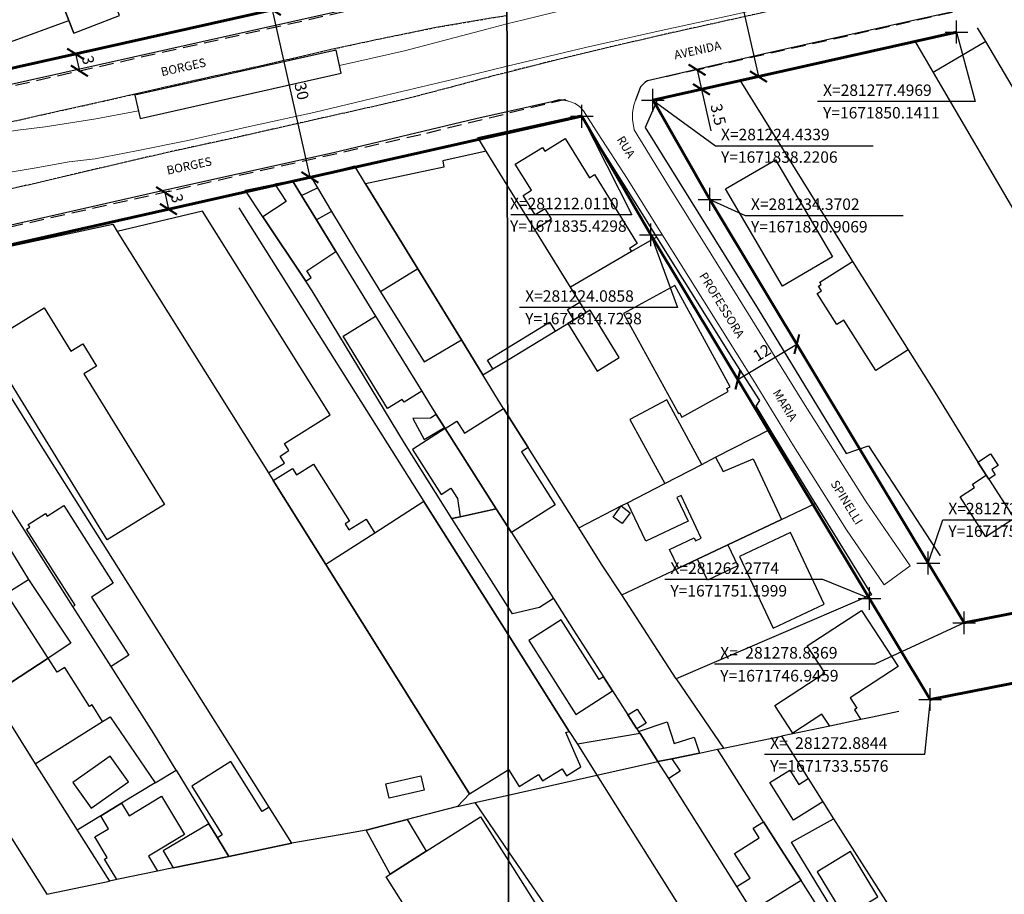
# Model space of a CAD drawing. Units: millimetres. Extents: x 280707 to 283131, y 1671572 to 1674348.
# Drawn here: x 281114 to 281286, y 1671700 to 1671852 of the extents above; entities that cross this region are included whole.
import ezdxf

# ---------------------------------------------------------------- set-up
doc = ezdxf.new("R2010")
doc.units = ezdxf.units.MM
doc.header["$MEASUREMENT"] = 0
doc.header["$PDMODE"] = 2
doc.header["$PDSIZE"] = 2
doc.linetypes.add('DASHED2', pattern=[0.375, 0.25, -0.125])
doc.linetypes.add('HIDDENX2', pattern=[0.75, 0.5, -0.25])
for name, color, linetype in [('_COORDENADAS_SIRGAS', 7, 'Continuous'), ('_cotas', 7, 'Continuous'), ('_meio fio', 7, 'DASHED2'), ('_textos', 7, 'Continuous'), ('Cerca', 8, 'Cerca'), ('Corredores_Onibus', 8, 'HIDDENX2'), ('Edificacoes', 2, 'Continuous'), ('Muro_Grade', 8, 'Continuous'), ('Parada_Onibus', 231, 'Continuous'), ('Topon_de_Vias', 7, 'Continuous')]:
    doc.layers.add(name, color=color, linetype=linetype)
for name, color, linetype, lineweight in [('_traçado por meio fio', 7, 'Continuous', 60), ('_traçado viário por coordenadas', 7, 'Continuous', 60), ('Pavimentacao_Asfaltica_Mfio', 10, 'Continuous', 30), ('Pavimentacao_Nao_Asfaltica_S_Mfio', 10, 'Continuous', 15), ('Separ_Fisico_Canteiro_Mureta', 10, 'Continuous', 15)]:
    doc.layers.add(name, color=color, linetype=linetype, lineweight=lineweight)
doc.layers.add('Malha', color=7, linetype='Continuous', plot=False)
doc.styles.add('Arial', font='arial.ttf', dxfattribs={"height": 1.5})
doc.styles.get("Standard").update_dxf_attribs({"font": 'arial.ttf'})
doc.linetypes.add('Cerca', pattern='A,10,0,["X",Standard,S=1,R=0,X=0,Y=-0.5],0.1', length=10.1)
doc.dimstyles.new('AEROS UPV', dxfattribs={"dimtxt": 2, "dimasz": 2.5, "dimexe": 1.25, "dimexo": 0.625, "dimtad": 1, "dimdsep": 46, "dimtxsty": 'Standard', "dimblk": 'ARCHTICK', "dimcen": 2.5, "dimadec": 0, "dimazin": 0, "dimtfac": 1, "dimtmove": 0, "dimatfit": 3, "dimfxl": 1, "dimtzin": 0, "dimarcsym": 0})

# ---------------------------------------------------------------- blocks, each defined once
blk = doc.blocks.new('_ArchTick')
at = {"color": 0, "linetype": 'Continuous', "const_width": 0.15}
blk.add_lwpolyline([(-0.5, -0.5), (0.5, 0.5)], dxfattribs=at)
blk = doc.blocks.new('*D359')
at = {"layer": '_cotas', "color": 0, "lineweight": -2, "transparency": 16777216}
for p, q in [((281123.56, 1671846.31), (281124.22, 1671843.36)), ((281123.63, 1671846.32), (281124.78, 1671846.58)), ((281124.29, 1671843.38), (281125.44, 1671843.63))]:
    blk.add_line(p, q, dxfattribs=at)
at = {"layer": 'Defpoints', "color": 0, "transparency": 16777216}
for p in [(281123.02, 1671846.19), (281123.68, 1671843.24), (281124.22, 1671843.36)]:
    blk.add_point(p, dxfattribs=at)
at = {"layer": '_cotas', "color": 0, "lineweight": -2, "transparency": 16777216, "xscale": 2.5, "yscale": 2.5, "zscale": 2.5}
for p, rotation in [((281123.56, 1671846.31), 102.620416163602), ((281124.22, 1671843.36), 282.6204161636022)]:
    blk.add_blockref('_ArchTick', p, dxfattribs=dict(at, rotation=rotation))
at = {"layer": '_cotas', "color": 0, "transparency": 16777216, "insert": (281125.5, 1671845.19), "char_height": 2, "attachment_point": 5, "rotation": 282.6204}
blk.add_mtext('3', dxfattribs=at)
blk = doc.blocks.new('*D360')
at = {"layer": '_cotas', "color": 0, "lineweight": -2, "transparency": 16777216}
for p, q in [((281139.12, 1671822.13), (281139.78, 1671819.2)), ((281139.72, 1671822.26), (281140.34, 1671822.4)), ((281140.38, 1671819.34), (281140.99, 1671819.48))]:
    blk.add_line(p, q, dxfattribs=at)
at = {"layer": 'Defpoints', "color": 0, "transparency": 16777216}
for p in [(281139.11, 1671822.13), (281139.77, 1671819.2), (281139.78, 1671819.2)]:
    blk.add_point(p, dxfattribs=at)
at = {"layer": '_cotas', "color": 0, "lineweight": -2, "transparency": 16777216, "xscale": 2.5, "yscale": 2.5, "zscale": 2.5}
for p, rotation in [((281139.12, 1671822.13), 102.6611661802414), ((281139.78, 1671819.2), 282.6611661802413)]:
    blk.add_blockref('_ArchTick', p, dxfattribs=dict(at, rotation=rotation))
at = {"layer": '_cotas', "color": 0, "transparency": 16777216, "insert": (281141.05, 1671821.03), "char_height": 2, "attachment_point": 5, "rotation": 282.6612}
blk.add_mtext('3', dxfattribs=at)
blk = doc.blocks.new('*D361')
at = {"layer": '_cotas', "color": 0, "lineweight": -2, "transparency": 16777216}
for p, q in [((281157.74, 1671853.99), (281156.71, 1671853.75)), ((281157.93, 1671854.03), (281164.5, 1671824.76)), ((281164.31, 1671824.71), (281163.28, 1671824.48))]:
    blk.add_line(p, q, dxfattribs=at)
at = {"layer": 'Defpoints', "color": 0, "transparency": 16777216}
for p in [(281158.35, 1671854.12), (281164.5, 1671824.76), (281164.92, 1671824.85)]:
    blk.add_point(p, dxfattribs=at)
at = {"layer": '_cotas', "color": 0, "lineweight": -2, "transparency": 16777216, "xscale": 2.5, "yscale": 2.5, "zscale": 2.5}
for p, rotation in [((281157.93, 1671854.03), 102.661166173691), ((281164.5, 1671824.76), 282.661166173691)]:
    blk.add_blockref('_ArchTick', p, dxfattribs=dict(at, rotation=rotation))
at = {"layer": '_cotas', "color": 0, "transparency": 16777216, "insert": (281162.82, 1671839.75), "char_height": 2, "attachment_point": 5, "rotation": 282.6612}
blk.add_mtext('30', dxfattribs=at)
blk = doc.blocks.new('*D363')
at = {"layer": '_cotas', "color": 0, "lineweight": -2, "transparency": 16777216}
for p, q in [((281232.15, 1671843.54), (281232.92, 1671840.13)), ((281232.4, 1671843.6), (281233.37, 1671843.82)), ((281232.92, 1671840.13), (281234.54, 1671832.9)), ((281233.17, 1671840.18), (281234.14, 1671840.4))]:
    blk.add_line(p, q, dxfattribs=at)
at = {"layer": 'Defpoints', "color": 0, "transparency": 16777216}
for p in [(281231.79, 1671843.46), (281232.56, 1671840.05), (281232.92, 1671840.13)]:
    blk.add_point(p, dxfattribs=at)
at = {"layer": '_cotas', "color": 0, "lineweight": -2, "transparency": 16777216, "xscale": 2.5, "yscale": 2.5, "zscale": 2.5}
for p, rotation in [((281232.15, 1671843.54), 102.6611661769062), ((281232.92, 1671840.13), 282.6611661769061)]:
    blk.add_blockref('_ArchTick', p, dxfattribs=dict(at, rotation=rotation))
at = {"layer": '_cotas', "color": 0, "transparency": 16777216, "insert": (281235.61, 1671835.66), "char_height": 2, "attachment_point": 5, "rotation": 282.6612}
blk.add_mtext('3.5', dxfattribs=at)
blk = doc.blocks.new('*D364')
at = {"layer": '_cotas', "color": 0, "lineweight": -2, "transparency": 16777216}
for p, q in [((281235.98, 1671871.56), (281235.08, 1671871.36)), ((281236.3, 1671871.63), (281242.88, 1671842.36)), ((281242.55, 1671842.29), (281241.66, 1671842.09))]:
    blk.add_line(p, q, dxfattribs=at)
at = {"layer": 'Defpoints', "color": 0, "transparency": 16777216}
for p in [(281236.59, 1671871.7), (281242.88, 1671842.36), (281243.16, 1671842.43)]:
    blk.add_point(p, dxfattribs=at)
at = {"layer": '_cotas', "color": 0, "lineweight": -2, "transparency": 16777216, "xscale": 2.5, "yscale": 2.5, "zscale": 2.5}
for p, rotation in [((281236.3, 1671871.63), 102.6611661636743), ((281242.88, 1671842.36), 282.6611661636743)]:
    blk.add_blockref('_ArchTick', p, dxfattribs=dict(at, rotation=rotation))
at = {"layer": '_cotas', "color": 0, "transparency": 16777216, "insert": (281241.2, 1671857.36), "char_height": 2, "attachment_point": 5, "rotation": 282.6612}
blk.add_mtext('30', dxfattribs=at)
blk = doc.blocks.new('*D384')
at = {"layer": '_cotas', "color": 0, "lineweight": -2, "transparency": 16777216}
for p, q in [((281249.26, 1671796.14), (281248.94, 1671796.68)), ((281239.29, 1671789.43), (281249.58, 1671795.61)), ((281238.97, 1671789.96), (281238.65, 1671790.5))]:
    blk.add_line(p, q, dxfattribs=at)
at = {"layer": 'Defpoints', "color": 0, "transparency": 16777216}
for p in [(281249.58, 1671795.61), (281249.58, 1671795.6), (281239.3, 1671789.43)]:
    blk.add_point(p, dxfattribs=at)
at = {"layer": '_cotas', "color": 0, "lineweight": -2, "transparency": 16777216, "xscale": 2.5, "yscale": 2.5, "zscale": 2.5}
for p, rotation in [((281249.58, 1671795.61), 30.98327224136455), ((281239.29, 1671789.43), 210.9832722413645)]:
    blk.add_blockref('_ArchTick', p, dxfattribs=dict(at, rotation=rotation))
at = {"layer": '_cotas', "color": 0, "transparency": 16777216, "insert": (281243.6, 1671793.92), "char_height": 2, "attachment_point": 5, "rotation": 30.9833}
blk.add_mtext('12', dxfattribs=at)

msp = doc.modelspace()

# ---------------------------------------------------------------- linework, layer by layer
for points in [[(281278.837, 1671746.946), (281263.193, 1671739.695), (281235.193, 1671739.695)], [(281272.884, 1671733.558), (281271.912, 1671723.926), (281243.912, 1671723.926)]]:
    msp.add_lwpolyline(points)
for p in [(281278.837, 1671746.946), (281272.884, 1671733.558)]:
    msp.add_point(p)
at = {"layer": '_COORDENADAS_SIRGAS'}
for points in [[(281277.497, 1671850.141), (281280.775, 1671837.994), (281253.189, 1671837.994)], [(281224.434, 1671838.221), (281235.347, 1671830.255), (281262.934, 1671830.255)], [(281212.011, 1671835.43), (281220.739, 1671818.201), (281199.618, 1671818.201)], [(281234.37, 1671820.907), (281240.586, 1671818.086), (281268.173, 1671818.086)], [(281224.086, 1671814.724), (281228.718, 1671802.044), (281201.132, 1671802.044)], [(281272.562, 1671757.383), (281275.074, 1671764.92), (281302.66, 1671764.92)], [(281262.277, 1671751.2), (281254.103, 1671754.498), (281226.517, 1671754.498)]]:
    msp.add_lwpolyline(points, dxfattribs=at)
at = {"layer": '_meio fio', "ltscale": 10}
for p, q in [((281209.173, 1671838.38), (281183.857, 1671832.18)), ((281183.857, 1671832.18), (281064.816, 1671805.438))]:
    msp.add_line(p, q, dxfattribs=at)
msp.add_lwpolyline([(281016.944, 1672022.815), (281054.204, 1671933.584), (281085.898, 1671853.207), (281090.628, 1671840.228), (281091.37, 1671838.508, 0.3603875), (281094.78, 1671836.769), (281185.871, 1671857.164)], format="xyb", dxfattribs=at)
msp.add_lwpolyline([(281276.73, 1671853.556), (281226.775, 1671842.334)], dxfattribs=at)
at = {"layer": '_textos', "linetype": 'Continuous'}
for p in [(281277.497, 1671850.141), (281224.434, 1671838.221), (281212.011, 1671835.43)]:
    msp.add_point(p, dxfattribs=at)
at = {"layer": '_textos', "color": 7}
for p in [(281234.371, 1671820.907), (281224.086, 1671814.724), (281272.562, 1671757.383), (281262.277, 1671751.2)]:
    msp.add_point(p, dxfattribs=at)
at = {"layer": '_traçado por meio fio'}
for p, q in [((281183.7, 1671859.818), (281093.501, 1671839.554)), ((281277.497, 1671850.141), (281224.434, 1671838.221)), ((281212.009, 1671835.429), (280765.187, 1671735.052))]:
    msp.add_line(p, q, dxfattribs=at)
at = {"layer": '_traçado viário por coordenadas', "linetype": 'Continuous'}
for p, q in [((281234.37, 1671820.907), (281224.477, 1671838.23)), ((281224.086, 1671814.724), (281212.011, 1671835.43))]:
    msp.add_line(p, q, dxfattribs=at)
at = {"layer": '_traçado viário por coordenadas'}
for p, q in [((281234.37, 1671820.907), (281278.837, 1671746.946)), ((281224.086, 1671814.724), (281272.884, 1671733.558)), ((281278.837, 1671746.946), (281342.657, 1671759.403)), ((281272.884, 1671733.558), (281344.956, 1671747.626))]:
    msp.add_line(p, q, dxfattribs=at)
at = {"layer": 'Cerca', "flags": 128}
for points in [[(281097.751, 1671809.663), (281130.036, 1671816.562), (281130.842, 1671815.277), (281157.274, 1671773.115), (281158.094, 1671771.807), (281167.295, 1671757.129)], [(281098.985, 1671779.614), (281108.11, 1671766.275), (281115.311, 1671754.5), (281122.742, 1671743.369), (281118.775, 1671740.787), (281108.896, 1671734.36)], [(281214.666, 1671720.325), (281241.923, 1671676.994), (281255.579, 1671655.122), (281260.566, 1671646.931), (281265.361, 1671639.303)], [(281193.297, 1671715.542), (281199.187, 1671706.96)], [(281199.187, 1671706.96), (281217.276, 1671680.602)]]:
    msp.add_lwpolyline(points, dxfattribs=at)
at = {"layer": 'Corredores_Onibus', "flags": 128}
for points in [[(281680.815, 1671975.318), (281680.297, 1671974.834), (281679.678, 1671974.224), (281676.446, 1671971.26), (281672.959, 1671968.213), (281669.916, 1671965.643), (281665.716, 1671962.438), (281660.973, 1671959.004), (281657.135, 1671956.423), (281652.902, 1671953.835), (281647.694, 1671950.77), (281642.669, 1671948.074), (281637.81, 1671945.707), (281633.619, 1671943.773), (281628.837, 1671941.828), (281623.013, 1671939.639), (281617.745, 1671937.962), (281611.458, 1671936.165), (281600.892, 1671933.737), (281590.865, 1671931.503), (281583.361, 1671929.774), (281573.87, 1671927.677), (281565.466, 1671925.73), (281555.754, 1671923.526), (281547.124, 1671921.655), (281539.156, 1671919.916), (281529.726, 1671917.78), (281516.781, 1671914.874), (281506.521, 1671912.556), (281497.655, 1671910.599), (281489.354, 1671908.644), (281482.179, 1671906.859), (281473.832, 1671904.466), (281466.829, 1671902.549), (281462.197, 1671901.356), (281455.81, 1671899.889), (281447.741, 1671898.141), (281439.12, 1671896.049), (281426.145, 1671893.29), (281417.821, 1671891.228), (281408.233, 1671889.087), (281403.653, 1671888.219), (281384.866, 1671883.975), (281376.732, 1671881.944), (281367.067, 1671879.801), (281351.428, 1671876.326), (281334.57, 1671872.53), (281323.369, 1671870.021), (281309.801, 1671867.692), (281302.703, 1671866.36), (281296.887, 1671865.261), (281291.35, 1671864.251), (281284.743, 1671862.8), (281276.887, 1671860.993), (281266.7, 1671858.796), (281254.884, 1671856.038), (281241.835, 1671853.122), (281228.53, 1671850.188), (281217.034, 1671847.543), (281209.068, 1671845.654), (281198.955, 1671843.094)], [(280717.044, 1671745.821), (280721.168, 1671746.796), (280729.627, 1671748.616), (280731.762, 1671749.091), (280751.635, 1671753.385), (280761.992, 1671756.024), (280770.905, 1671757.964), (280779.008, 1671759.881), (280790.417, 1671762.463), (280801.053, 1671764.866), (280808.064, 1671766.395), (280815.043, 1671767.904), (280822.661, 1671769.39), (280831.129, 1671770.743), (280838.696, 1671772.081), (280844.493, 1671773.163), (280850.983, 1671774.641), (280860.094, 1671776.7), (280875.44, 1671780.105), (280887.796, 1671783.01), (280900.257, 1671785.695), (280911.835, 1671788.325), (280921.986, 1671790.569), (280930.357, 1671792.428), (280942.71, 1671795.252), (280953.61, 1671797.711), (280963.658, 1671799.849), (280974.044, 1671802.233), (280984.346, 1671804.579), (280993.727, 1671806.671), (281003.48, 1671808.846), (281013.951, 1671811.174), (281022.406, 1671813.083), (281030.991, 1671815.013), (281038.368, 1671816.621), (281043.782, 1671818.179), (281050.274, 1671820.045), (281057.118, 1671821.909), (281063.526, 1671823.517), (281072.986, 1671825.683), (281084.163, 1671828.01), (281094.639, 1671830.409), (281106.42, 1671833.128), (281116.292, 1671835.378), (281130.125, 1671838.445), (281143.123, 1671841.437), (281156.374, 1671844.373), (281169.044, 1671847.307), (281177.045, 1671849.025), (281186.57, 1671850.961), (281195.805, 1671852.534), (281198.938, 1671853.021)], [(281198.955, 1671843.094), (281196.222, 1671842.403), (281188.875, 1671840.424), (281180.843, 1671838.331), (281172.203, 1671836.352), (281165.268, 1671834.821), (281151.884, 1671831.784), (281139.862, 1671829.17), (281128.52, 1671826.534), (281115.125, 1671823.391), (281106.947, 1671821.592), (281091.883, 1671818.201), (281074.148, 1671814.297), (281060.747, 1671811.295), (281049.597, 1671809.427), (281039.937, 1671807.748), (281030.83, 1671805.771), (281015.987, 1671802.445), (281000.678, 1671799.006), (280984.644, 1671795.418), (280969.862, 1671792.159), (280953.056, 1671788.346), (280935.315, 1671784.366), (280921.281, 1671781.009), (280907.898, 1671778.136), (280895.908, 1671775.396), (280882.783, 1671772.474), (280867.841, 1671769.095), (280853.706, 1671765.794), (280843.913, 1671763.627), (280836.972, 1671761.89), (280829.469, 1671759.869), (280822.374, 1671758.011), (280816.132, 1671756.544), (280807.931, 1671754.698), (280791.398, 1671750.979), (280776.969, 1671747.763), (280766.382, 1671745.288), (280758.694, 1671743.634), (280740.06, 1671739.321), (280733.16, 1671737.693), (280723.549, 1671735.572), (280717.065, 1671734.151)]]:
    msp.add_lwpolyline(points, dxfattribs=at)
at = {"layer": 'Edificacoes', "flags": 128}
for points in [[(281106.518, 1671864.149), (281110.102, 1671854.152), (281112.143, 1671848.571), (281112.2, 1671848.414), (281122.396, 1671852.18), (281118.153, 1671863.127), (281110.073, 1671883.978), (281105.136, 1671882.15), (281104.576, 1671883.35), (281099.962, 1671881.883), (281103.043, 1671873.548), (281104.522, 1671869.548)], [(281118.153, 1671863.127), (281122.396, 1671852.18), (281123.264, 1671849.938), (281131.251, 1671853.034), (281123.885, 1671870.941), (281117.194, 1671868.348), (281119.078, 1671863.486)], [(281303.115, 1671792.302), (281311.582, 1671797.257), (281309.143, 1671801.425), (281310.076, 1671801.971), (281282.604, 1671848.461), (281273.408, 1671843.066)], [(281210.017, 1671805.597), (281203.778, 1671815.675), (281206.722, 1671817.498), (281205.622, 1671819.275), (281203.877, 1671818.195), (281201.764, 1671821.608), (281203.209, 1671822.502), (281200.39, 1671827.056), (281205.122, 1671829.986), (281205.526, 1671829.333), (281209.099, 1671831.545), (281213.351, 1671824.677), (281214.239, 1671825.227), (281221.69, 1671813.193), (281220.336, 1671812.355), (281220.687, 1671811.79)], [(281245.831, 1671827.842), (281255.812, 1671810.851), (281247.097, 1671805.732), (281237.118, 1671822.724)], [(281161.43, 1671824.171), (281158.353, 1671823.564), (281160.349, 1671820.563), (281156.296, 1671817.867), (281163.771, 1671806.629), (281164.72, 1671807.259), (281163.959, 1671808.404), (281169.046, 1671811.787), (281165.637, 1671817.33), (281163.031, 1671821.567)], [(281165.823, 1671822.934), (281168.28, 1671818.82), (281165.637, 1671817.33), (281163.031, 1671821.567)], [(281157.274, 1671773.115), (281160.047, 1671774.853), (281159.291, 1671776.059), (281160.826, 1671777.022), (281160.032, 1671778.29), (281168.028, 1671783.302), (281145.731, 1671818.868), (281130.842, 1671815.277)], [(281259.335, 1671810.056), (281269.066, 1671794.611), (281263.371, 1671791.023), (281257.823, 1671799.829), (281256.561, 1671799.033), (281253.147, 1671804.452), (281253.897, 1671804.925), (281253.362, 1671805.773), (281253.817, 1671806.059), (281253.582, 1671806.431)], [(281176.861, 1671804.757), (281184.463, 1671792.549), (281190.984, 1671796.347), (281183.373, 1671808.753)], [(281219.321, 1671800.965), (281228.904, 1671783.511), (281229.106, 1671783.622), (281229.506, 1671782.895), (281237.604, 1671787.342), (281237.327, 1671787.847), (281237.953, 1671788.19), (281228.247, 1671805.866)], [(281129.061, 1671761.431), (281107.952, 1671795.72), (281118.087, 1671801.959), (281122.74, 1671794.401), (281124.804, 1671795.672), (281127.211, 1671791.763), (281125.016, 1671790.411), (281139.065, 1671767.59)], [(281214.711, 1671790.903), (281218.566, 1671793.278), (281213.462, 1671801.562), (281212.776, 1671801.14), (281210.643, 1671799.852), (281209.589, 1671799.216)], [(281175.976, 1671800.519), (281184.051, 1671787.39), (281180.949, 1671785.482), (281180.642, 1671785.981), (281178.077, 1671784.403), (281170.309, 1671797.034)], [(281233.012, 1671774.626), (281226.884, 1671785.918), (281220.416, 1671782.487), (281226.536, 1671771.295)], [(281188.015, 1671781.084), (281186.571, 1671783.349), (281185.582, 1671782.719), (281182.494, 1671782.638), (281184.494, 1671778.96)], [(281197.065, 1671766.882), (281188.146, 1671780.878), (281182.423, 1671777.232), (281187.438, 1671769.361), (281189.15, 1671770.451), (281190.283, 1671768.673), (281190.737, 1671765.483)], [(281237.528, 1671760.565), (281232.251, 1671758.075), (281228.885, 1671756.486), (281227.353, 1671759.732), (281231.667, 1671761.768), (281231.898, 1671761.279), (281232.872, 1671761.739), (281229.358, 1671769.185), (281228.621, 1671768.837), (281230.57, 1671764.706), (281223.179, 1671761.218), (281220.011, 1671767.932), (281226.536, 1671771.295), (281233.012, 1671774.626), (281235.391, 1671775.858), (281236.743, 1671773.361), (281241.965, 1671775.571), (281246.932, 1671765.004)], [(281283.124, 1671772.031), (281282.681, 1671772.715), (281281.193, 1671775.01), (281283.446, 1671776.471), (281284.766, 1671774.434), (281283.651, 1671773.712), (281284.262, 1671772.768)], [(281167.295, 1671757.129), (281158.094, 1671771.807), (281161.45, 1671773.91), (281162.141, 1671772.807), (281165.136, 1671774.685), (281171.408, 1671764.68), (281170.664, 1671764.214), (281171.319, 1671763.17), (281174.332, 1671765.059), (281175.858, 1671762.626)], [(281282.681, 1671772.715), (281283.124, 1671772.031), (281287.583, 1671765.152), (281282.637, 1671761.946), (281278.113, 1671768.927), (281280.633, 1671770.561), (281280.256, 1671771.143)], [(281129.765, 1671739.324), (281123.087, 1671749.789), (281123.459, 1671750.026), (281114.999, 1671763.283), (281115.572, 1671763.649), (281115.289, 1671764.092), (281118.3, 1671766.014), (281118.588, 1671765.563), (281121.481, 1671767.41), (281130.136, 1671753.848), (281126.35, 1671751.432), (281132.829, 1671741.28)], [(281220.458, 1671766.185), (281219.094, 1671764.275), (281217.515, 1671765.402), (281218.92, 1671767.369)], [(281239.574, 1671758.544), (281245.454, 1671746.01), (281254.372, 1671750.194), (281248.492, 1671762.728)], [(281237.528, 1671760.565), (281239.257, 1671756.901), (281233.981, 1671754.411), (281232.251, 1671758.075)], [(281108.896, 1671734.36), (281118.775, 1671740.787), (281111.479, 1671752.057), (281101.661, 1671745.798), (281103.808, 1671742.403), (281104.425, 1671742.793), (281107.29, 1671738.265), (281106.673, 1671737.875)], [(281245.757, 1671732.498), (281254.503, 1671738.209), (281251.422, 1671742.926), (281260.888, 1671749.108), (281267.294, 1671739.299), (281258.921, 1671733.831), (281260.09, 1671732.042), (281259.659, 1671731.76), (281260.784, 1671730.039), (281255.335, 1671728.913), (281253.968, 1671731.006), (281248.895, 1671727.693)], [(281202.731, 1671743.85), (281210.962, 1671730.934), (281217.402, 1671735.038), (281215.807, 1671737.525), (281215.047, 1671737.041), (281208.404, 1671747.465)], [(281108.896, 1671734.36), (281116.503, 1671722.335), (281128.259, 1671729.694), (281126.43, 1671732.616), (281125.964, 1671732.324), (281121.69, 1671739.152), (281120.331, 1671738.301), (281118.775, 1671740.787)], [(281221.657, 1671728.404), (281220.084, 1671730.856), (281221.663, 1671731.869), (281223.236, 1671729.417)], [(281221.94, 1671727.964), (281226.912, 1671729.631), (281228.181, 1671725.845), (281231.624, 1671726.999), (281232.561, 1671724.206), (281227.735, 1671723.208), (281225.311, 1671722.707), (281222.183, 1671727.585)], [(281222.183, 1671727.585), (281211.232, 1671725.749), (281214.666, 1671720.325), (281225.311, 1671722.707)], [(281126.266, 1671714.589), (281132.774, 1671719.196), (281129.605, 1671723.673), (281123.094, 1671719.069)], [(281161.354, 1671708.444), (281157.384, 1671714.736), (281156.179, 1671713.975), (281150.677, 1671722.696), (281143.846, 1671718.386), (281149.187, 1671709.92), (281148.339, 1671709.385), (281150.31, 1671706.149)], [(281227.735, 1671723.208), (281229.177, 1671721.024), (281227.22, 1671719.731), (281225.311, 1671722.707)], [(281251.576, 1671719.746), (281254.136, 1671715.683), (281249.008, 1671712.452), (281244.86, 1671719.035), (281248.337, 1671721.226), (281249.926, 1671718.706)], [(281177.744, 1671718.815), (281183.866, 1671720.233), (281184.446, 1671717.73), (281178.324, 1671716.312)], [(281127.951, 1671713.243), (281131.554, 1671715.42), (281132.89, 1671713.21), (281138.567, 1671716.641), (281142.584, 1671709.995), (281136.299, 1671706.196), (281137.887, 1671703.569), (281130.764, 1671702.089), (281128.6, 1671705.671), (281129.077, 1671705.959), (281126.914, 1671709.539), (281129.313, 1671710.989)], [(281146.844, 1671711.841), (281138.87, 1671707.104), (281140.631, 1671704.139), (281150.31, 1671706.149), (281148.339, 1671709.385)], [(281184.815, 1671707.035), (281178.513, 1671703.048), (281174.34, 1671710.7), (281181.474, 1671712.564)], [(281250.353, 1671701.915), (281241.771, 1671696.66), (281239.123, 1671700.864), (281241.438, 1671702.343), (281238.694, 1671706.638), (281243.029, 1671709.406), (281241.972, 1671711.06), (281243.776, 1671712.212), (281246.757, 1671707.545)], [(281253.166, 1671703.469), (281257.935, 1671695.601), (281263.716, 1671699.105), (281258.953, 1671706.977)]]:
    msp.add_lwpolyline(points, close=True, dxfattribs=at)
for points in [[(281198.988, 1671823.411), (281195.306, 1671829.359), (281187.72, 1671827.664), (281187.894, 1671826.515), (281174.233, 1671823.648), (281183.373, 1671808.753), (281190.984, 1671796.347)], [(281199.037, 1671794.967), (281206.376, 1671799.47), (281207.358, 1671797.87), (281209.589, 1671799.216), (281210.643, 1671799.852), (281209.54, 1671801.649), (281211.657, 1671802.948), (281210.017, 1671805.597), (281203.778, 1671815.675), (281198.988, 1671823.411)], [(281190.984, 1671796.347), (281194.727, 1671790.248), (281196.474, 1671791.302), (281195.542, 1671792.822), (281199.037, 1671794.967)], [(281197.065, 1671766.882), (281188.146, 1671780.878), (281190.187, 1671782.18), (281191.532, 1671780.07), (281198.335, 1671784.405), (281199.057, 1671783.26)], [(281199.057, 1671783.26), (281202.638, 1671777.58), (281201.463, 1671776.831), (281207.364, 1671767.572), (281199.726, 1671762.705), (281199.09, 1671763.703)], [(281199.122, 1671744.879), (281184.412, 1671768.117), (281175.858, 1671762.626), (281167.295, 1671757.129)], [(281199.114, 1671749.772), (281189.304, 1671765.166), (281190.737, 1671765.483), (281197.065, 1671766.882)], [(281199.09, 1671763.703), (281197.065, 1671766.882)], [(281197.065, 1671766.882), (281199.09, 1671763.703)], [(281199.09, 1671763.703), (281199.726, 1671762.705), (281207.051, 1671751.212), (281204.591, 1671749.644), (281199.919, 1671748.509), (281199.114, 1671749.772)], [(281167.295, 1671757.129), (281192.413, 1671717.063), (281199.163, 1671721.294)], [(281199.163, 1671721.294), (281199.218, 1671721.329), (281201.087, 1671718.349), (281204.451, 1671720.458), (281205.167, 1671719.316), (281208.555, 1671721.44), (281209.316, 1671720.226), (281211.821, 1671721.796), (281209.243, 1671727.763), (281209.816, 1671727.986), (281199.122, 1671744.879)], [(281199.252, 1671668.675), (281177.797, 1671702.595), (281178.513, 1671703.048), (281184.815, 1671707.035), (281194.325, 1671713.05)], [(281194.325, 1671713.05), (281199.19, 1671705.36)], [(281199.19, 1671705.36), (281216.09, 1671678.644), (281199.561, 1671668.187), (281199.252, 1671668.675)]]:
    msp.add_lwpolyline(points, dxfattribs=at)
at = {"layer": 'Malha', "flags": 128}
for points in [[(281198.47, 1672127.498), (281680.561, 1672128.31), (281681.482, 1671574.043), (281199.415, 1671573.231), (281198.47, 1672127.498)], [(280716.378, 1672126.666), (281198.47, 1672127.498), (281199.415, 1671573.231), (280717.348, 1671572.398), (280716.378, 1672126.666)]]:
    msp.add_lwpolyline(points, close=True, dxfattribs=at)
at = {"layer": 'Muro_Grade', "flags": 128}
for points in [[(281123.264, 1671849.938), (281122.396, 1671852.18), (281118.153, 1671863.127), (281110.073, 1671883.978), (281109.686, 1671884.976)], [(281328.303, 1671771.209), (281324.186, 1671778.094), (281310.076, 1671801.971), (281282.604, 1671848.461), (281281.184, 1671850.862)], [(281239.63, 1671841.705), (281247.179, 1671843.413), (281270.141, 1671848.649), (281273.408, 1671843.066), (281303.115, 1671792.302), (281305.509, 1671788.211), (281313.169, 1671775.034), (281314.758, 1671772.301), (281317.839, 1671767.001), (281318.913, 1671765.153), (281320.935, 1671766.457), (281328.303, 1671771.209)], [(281239.63, 1671841.705), (281225.309, 1671838.465), (281223.075, 1671833.448), (281242.842, 1671801.709), (281258.197, 1671776.501), (281262.104, 1671777.868), (281274.636, 1671758.631)], [(281239.63, 1671841.705), (281257.603, 1671812.805), (281259.335, 1671810.056), (281269.066, 1671794.611), (281273.712, 1671787.235), (281281.193, 1671775.01), (281282.681, 1671772.715), (281283.124, 1671772.031), (281287.583, 1671765.152), (281288.094, 1671764.364)], [(281198.972, 1671832.811), (281211.727, 1671835.614), (281222.888, 1671817.828), (281225.074, 1671814.336)], [(281198.988, 1671823.411), (281195.306, 1671829.359), (281193.863, 1671831.689), (281198.972, 1671832.811)], [(281190.984, 1671796.347), (281183.373, 1671808.753), (281174.233, 1671823.648), (281172.369, 1671826.685), (281164.699, 1671824.816)], [(281197.065, 1671766.882), (281190.737, 1671765.483), (281189.304, 1671765.166), (281181.045, 1671778.302), (281164.889, 1671804.947), (281163.771, 1671806.629), (281156.296, 1671817.867), (281153.185, 1671822.545), (281158.353, 1671823.564), (281161.43, 1671824.171)], [(281164.699, 1671824.816), (281161.43, 1671824.171)], [(281161.43, 1671824.171), (281163.031, 1671821.567), (281165.637, 1671817.33), (281169.046, 1671811.787), (281175.976, 1671800.519), (281184.051, 1671787.39), (281185.576, 1671784.911), (281186.571, 1671783.349), (281188.015, 1671781.084), (281188.146, 1671780.878), (281197.065, 1671766.882)], [(281164.699, 1671824.816), (281165.823, 1671822.934), (281168.28, 1671818.82), (281172.44, 1671811.855), (281176.861, 1671804.757), (281184.463, 1671792.549), (281190.984, 1671796.347)], [(281210.017, 1671805.597), (281203.778, 1671815.675), (281198.988, 1671823.411)], [(281152.071, 1671819.458), (281184.412, 1671768.117)], [(281225.074, 1671814.336), (281220.687, 1671811.79), (281210.017, 1671805.597)], [(281225.074, 1671814.336), (281238.529, 1671792.839), (281243.044, 1671785.789), (281242.399, 1671784.794), (281244.865, 1671780.741)], [(281161.354, 1671708.444), (281157.384, 1671714.736), (281117.226, 1671778.388), (281097.751, 1671809.663), (281086.5, 1671807.305)], [(281141.137, 1671721.212), (281137.249, 1671727.597), (281129.765, 1671739.324), (281123.087, 1671749.789), (281108.605, 1671772.481), (281105.895, 1671776.75), (281102.936, 1671781.412), (281100.711, 1671784.917), (281097.42, 1671790.102), (281091.615, 1671799.246), (281088.837, 1671803.623), (281086.5, 1671807.305)], [(281199.041, 1671792.851), (281207.358, 1671797.87), (281209.589, 1671799.216), (281210.643, 1671799.852), (281212.776, 1671801.14), (281211.657, 1671802.948), (281210.017, 1671805.597)], [(281054.46, 1671800.325), (281057.817, 1671795.042), (281064.967, 1671783.792), (281068.494, 1671778.242), (281070.493, 1671775.097), (281073.646, 1671770.136), (281074.784, 1671768.346), (281076.646, 1671765.415), (281077.97, 1671763.331), (281079.645, 1671760.696), (281083.091, 1671755.274), (281109.603, 1671713.557), (281118.509, 1671699.544), (281129.48, 1671701.823)], [(281194.727, 1671790.248), (281190.984, 1671796.347)], [(281194.727, 1671790.248), (281196.474, 1671791.302), (281199.041, 1671792.851)], [(281199.057, 1671783.26), (281198.335, 1671784.405), (281197.469, 1671785.78), (281194.727, 1671790.248)], [(281211.488, 1671763.539), (281202.638, 1671777.58), (281199.057, 1671783.26)], [(281211.488, 1671763.539), (281218.92, 1671767.369), (281220.011, 1671767.932), (281226.536, 1671771.295), (281233.012, 1671774.626), (281235.391, 1671775.858), (281244.865, 1671780.741)], [(281244.865, 1671780.741), (281252.258, 1671768.592), (281252.773, 1671767.76)], [(281184.412, 1671768.117), (281175.858, 1671762.626), (281167.295, 1671757.129)], [(281184.412, 1671768.117), (281199.122, 1671744.879)], [(281197.065, 1671766.882), (281199.09, 1671763.703)], [(281218.986, 1671751.814), (281228.885, 1671756.486), (281232.251, 1671758.075), (281237.528, 1671760.565), (281246.932, 1671765.004), (281252.773, 1671767.76)], [(281252.773, 1671767.76), (281262.62, 1671751.86), (281228.518, 1671737.151)], [(281199.09, 1671763.703), (281199.726, 1671762.705), (281207.051, 1671751.212), (281210.575, 1671745.68), (281215.807, 1671737.525), (281217.402, 1671735.038), (281220.084, 1671730.856), (281221.657, 1671728.404), (281221.94, 1671727.964), (281222.183, 1671727.585), (281225.311, 1671722.707)], [(281218.986, 1671751.814), (281215.483, 1671757.202), (281211.488, 1671763.539)], [(281190.297, 1671714.87), (281192.413, 1671717.063), (281167.295, 1671757.129)], [(281101.661, 1671745.798), (281111.479, 1671752.057), (281112.372, 1671752.626), (281115.311, 1671754.5)], [(281228.518, 1671737.151), (281218.986, 1671751.814)], [(281199.122, 1671744.879), (281209.816, 1671727.986), (281211.232, 1671725.749), (281214.666, 1671720.325)], [(281228.518, 1671737.151), (281236.756, 1671725.073)], [(281108.896, 1671734.36), (281116.503, 1671722.335)], [(281267.401, 1671731.454), (281262.83, 1671730.462), (281260.784, 1671730.039), (281255.335, 1671728.913), (281246.898, 1671727.169)], [(281116.503, 1671722.335), (281128.259, 1671729.694), (281129.579, 1671730.52), (281137.44, 1671718.978)], [(281236.756, 1671725.073), (281246.898, 1671727.169)], [(281246.898, 1671727.169), (281251.576, 1671719.746), (281254.136, 1671715.683), (281256.023, 1671712.689)], [(281225.311, 1671722.707), (281227.735, 1671723.208), (281232.561, 1671724.206), (281235.701, 1671724.855)], [(281235.701, 1671724.855), (281236.756, 1671725.073)], [(281302.315, 1671619.248), (281292.536, 1671634.85), (281290.498, 1671638.135), (281278.889, 1671656.84), (281275.701, 1671661.976), (281271.547, 1671668.538), (281267.788, 1671674.474), (281266.007, 1671677.288), (281265.246, 1671678.49), (281260.15, 1671686.539), (281257.584, 1671690.592), (281250.353, 1671701.915), (281246.757, 1671707.545), (281243.776, 1671712.212), (281235.701, 1671724.855)], [(281116.503, 1671722.335), (281123.831, 1671710.753)], [(281214.666, 1671720.325), (281225.311, 1671722.707)], [(281281.859, 1671632.774), (281278.511, 1671638.096), (281277.965, 1671638.964), (281275.093, 1671643.528), (281269.46, 1671652.481), (281248.721, 1671685.626), (281241.771, 1671696.66), (281239.123, 1671700.864), (281227.22, 1671719.731), (281225.311, 1671722.707)], [(281137.44, 1671718.978), (281141.137, 1671721.212)], [(281141.137, 1671721.212), (281146.844, 1671711.841), (281148.339, 1671709.385), (281150.31, 1671706.149)], [(281137.44, 1671718.978), (281131.554, 1671715.42), (281127.951, 1671713.243), (281123.831, 1671710.753)], [(281199.17, 1671716.856), (281214.666, 1671720.325)], [(281190.297, 1671714.87), (281193.297, 1671715.542), (281199.17, 1671716.856)], [(281190.297, 1671714.87), (281181.474, 1671712.564), (281174.34, 1671710.7), (281169.768, 1671709.905), (281161.354, 1671708.444)], [(281258.511, 1671692.478), (281256.965, 1671694.963), (281248.672, 1671708.608), (281256.023, 1671712.689)], [(281256.023, 1671712.689), (281258.015, 1671709.528), (281265.877, 1671697.178)], [(281123.831, 1671710.753), (281129.48, 1671701.823)], [(281161.354, 1671708.444), (281150.31, 1671706.149)], [(281150.31, 1671706.149), (281140.631, 1671704.139), (281137.887, 1671703.569), (281130.764, 1671702.089), (281129.48, 1671701.823)]]:
    msp.add_lwpolyline(points, dxfattribs=at)
at = {"layer": 'Parada_Onibus', "flags": 128}
msp.add_lwpolyline([(281134.819, 1671835.064), (281169.966, 1671842.952), (281169.061, 1671846.987), (281133.913, 1671839.1)], close=True, dxfattribs=at)
at = {"layer": 'Pavimentacao_Asfaltica_Mfio', "flags": 128}
for points in [[(281092.578, 1671837.19), (281092.957, 1671837.024), (281093.331, 1671836.932), (281093.732, 1671836.906), (281094.177, 1671836.967), (281109.098, 1671840.319), (281145.681, 1671848.511), (281185.124, 1671857.318), (281186.318, 1671857.546), (281186.888, 1671857.803), (281187.276, 1671858.165), (281187.506, 1671858.574), (281187.634, 1671858.884), (281187.76, 1671859.287), (281187.886, 1671859.795), (281187.846, 1671860.463), (281185.811, 1671866.048), (281178.523, 1671882.896), (281165.205, 1671914.905), (281159.75, 1671927.546), (281151.126, 1671947.568), (281144.346, 1671963.929)], [(281299.194, 1671858.599), (281269.663, 1671852.087), (281243.39, 1671846.207), (281223.476, 1671841.606), (281223.022, 1671841.349), (281222.275, 1671840.544), (281221.42, 1671838.222)], [(281209.613, 1671838.052), (281209.116, 1671838.178), (281208.041, 1671838.272), (281206.773, 1671837.957), (281198.967, 1671836.201)], [(281198.967, 1671836.201), (281193.507, 1671834.973), (281168.612, 1671829.015), (281138.455, 1671822.317), (281107.89, 1671815.429), (281079.102, 1671808.891), (281054.867, 1671803.455), (281026.207, 1671797.456), (281000.91, 1671791.622), (280986.391, 1671788.613), (280985.721, 1671788.42), (280985.026, 1671787.92), (280984.67, 1671787.226), (280984.795, 1671786.304), (280985.245, 1671784.897), (280988.288, 1671776.564), (280993.79, 1671761.155), (280997.256, 1671751.779), (281001.396, 1671741.338), (281007.231, 1671730.537), (281016.105, 1671716.634), (281024.197, 1671704.05)]]:
    msp.add_lwpolyline(points, dxfattribs=at)
at = {"layer": 'Pavimentacao_Nao_Asfaltica_S_Mfio', "flags": 128}
msp.add_lwpolyline([(281221.42, 1671838.222), (281221.108, 1671837.374), (281220.877, 1671836.068), (281220.858, 1671834.881), (281221.189, 1671833.061), (281226.959, 1671823.576), (281238.261, 1671805.461), (281250.731, 1671785.371), (281261.676, 1671768.086), (281269.404, 1671756.897), (281264.82, 1671753.581), (281258.295, 1671763.197), (281249.034, 1671777.853), (281241.968, 1671789.385), (281233.164, 1671803.393), (281225.838, 1671815.104), (281219.946, 1671824.545), (281214.89, 1671832.384), (281212.311, 1671836.352), (281211.62, 1671837.147), (281210.86, 1671837.659), (281210.056, 1671837.94), (281209.613, 1671838.052)], dxfattribs=at)
at = {"layer": 'Separ_Fisico_Canteiro_Mureta', "flags": 128}
for points in [[(281332.909, 1671875.343), (281324.228, 1671873.363), (281315.669, 1671871.319), (281308.027, 1671869.231), (281298.887, 1671866.886), (281291.663, 1671865.291), (281279.118, 1671862.348), (281268.556, 1671859.964), (281258.768, 1671857.809), (281247.608, 1671855.23), (281238.77, 1671853.197), (281225.345, 1671850.29), (281212.652, 1671847.46), (281202.619, 1671845.043), (281198.953, 1671844.15)], [(281291.525, 1671872.517), (281282.115, 1671870.407), (281269.669, 1671867.63), (281256.005, 1671864.557), (281240.497, 1671861.009), (281224.962, 1671857.547), (281207.318, 1671853.588), (281201.847, 1671852.299), (281198.94, 1671851.545)], [(281291.35, 1671864.251), (281284.743, 1671862.8), (281276.887, 1671860.993), (281266.7, 1671858.796), (281254.884, 1671856.038), (281241.835, 1671853.122), (281228.53, 1671850.188), (281217.033, 1671847.543), (281209.068, 1671845.654), (281198.955, 1671843.094)], [(281106.42, 1671833.128), (281116.292, 1671835.378), (281130.125, 1671838.445), (281143.123, 1671841.437), (281156.374, 1671844.373), (281169.044, 1671847.307), (281177.045, 1671849.025), (281186.57, 1671850.961), (281195.804, 1671852.534), (281198.938, 1671853.021)], [(281198.94, 1671851.545), (281195.398, 1671850.626), (281181.013, 1671846.837), (281173.032, 1671845.069), (281169.667, 1671844.288)], [(281198.955, 1671843.094), (281196.222, 1671842.403), (281188.875, 1671840.424), (281180.843, 1671838.332), (281172.203, 1671836.352), (281165.268, 1671834.821), (281151.884, 1671831.784), (281139.862, 1671829.17), (281128.52, 1671826.534), (281115.125, 1671823.391), (281106.947, 1671821.592), (281091.883, 1671818.201), (281074.148, 1671814.297), (281060.747, 1671811.295), (281049.597, 1671809.427), (281039.937, 1671807.748), (281030.83, 1671805.771), (281015.987, 1671802.445), (281000.678, 1671799.006), (280984.644, 1671795.418), (280969.862, 1671792.159), (280953.056, 1671788.346), (280935.315, 1671784.366)], [(281198.953, 1671844.15), (281190.385, 1671842.062), (281174.183, 1671838.235), (281165.165, 1671836.09), (281153.944, 1671833.643), (281143.146, 1671831.215), (281134.218, 1671829.367), (281126.946, 1671828.007), (281122.423, 1671827.444), (281116.339, 1671826.349), (281109.964, 1671825.294), (281107.78, 1671824.87)], [(281134.519, 1671836.399), (281127.107, 1671834.976), (281118.252, 1671833.584), (281113.009, 1671832.938), (281105.69, 1671831.461), (281095.141, 1671829.082), (281085.231, 1671826.883), (281074.345, 1671824.444), (281064.24, 1671822.135), (281051.838, 1671819.076), (281044.895, 1671817.396), (281037.24, 1671815.444), (281029.422, 1671813.682), (281020.466, 1671811.544), (281012.554, 1671809.829), (281003.606, 1671807.806), (280992.403, 1671805.304), (280983.21, 1671803.299), (280972.806, 1671801.009), (280962.954, 1671798.792), (280949.596, 1671795.747), (280936.937, 1671793.008)]]:
    msp.add_lwpolyline(points, dxfattribs=at)

# ---------------------------------------------------------------- texts
for s, p in [('X=  281278.8369', (281236.193, 1671740.695)), ('Y=1671746.9459', (281236.193, 1671736.695)), ('X=  281272.8844', (281244.912, 1671724.926)), ('Y=1671733.5576', (281244.912, 1671720.926))]:
    msp.add_text(s, height=2.03).set_placement(p)
at = {"layer": '_COORDENADAS_SIRGAS'}
for s, p in [('X=281277.4969', (281254.174, 1671838.979)), ('Y=1671850.1411', (281254.174, 1671835.038)), ('X=281224.4339', (281236.333, 1671831.24)), ('Y=1671838.2206', (281236.333, 1671827.299)), ('X=281212.0110', (281199.468, 1671819.186)), ('X=281234.3702', (281241.572, 1671819.071)), ('Y=1671835.4298', (281199.468, 1671815.245)), ('Y=1671820.9069', (281241.572, 1671815.13)), ('X=281224.0858', (281202.117, 1671803.029)), ('Y=1671814.7238', (281202.117, 1671799.088)), ('X=281272.5622', (281276.059, 1671765.905)), ('Y=1671757.3832', (281276.059, 1671761.965)), ('X=281262.2774', (281227.502, 1671755.483)), ('Y=1671751.1999', (281227.502, 1671751.542))]:
    msp.add_text(s, height=2, dxfattribs=at).set_placement(p)
at = {"layer": 'Topon_de_Vias', "style": 'Arial'}
for s, rotation, p in [('AVENIDA', 12.18382, (281228.306, 1671845.36)), ('BORGES', 12.57289, (281138.638, 1671842.413)), ('RUA', 301.60426, (281218.043, 1671831.386)), ('BORGES', 12.10473, (281139.646, 1671825.209)), ('PROFESSORA', 301.60426, (281232.462, 1671807.574)), ('MARIA', 301.60426, (281245.308, 1671787.146)), ('SPINELLI', 301.60426, (281255.425, 1671771.266))]:
    msp.add_text(s, height=1.5, rotation=rotation, dxfattribs=at).set_placement(p)

# ---------------------------------------------------------------- dimensions: what is measured, and where the dimension line sits
at = {"layer": '_cotas'}
for p1, p2, distance, picture, middle in [((281236.586, 1671871.698), (281243.161, 1671842.428), -0.291, '*D364', (281241.196, 1671857.36)), ((281158.347, 1671854.122), (281164.923, 1671824.852), -0.429, '*D361', (281162.823, 1671839.754)), ((281231.792, 1671843.461), (281232.559, 1671840.046), 0.371, '*D363', (281235.613, 1671835.656)), ((281139.11, 1671822.128), (281139.768, 1671819.201), 0.007, '*D360', (281141.053, 1671821.027)), ((281239.295, 1671789.426), (281249.583, 1671795.604), 0.007, '*D384', (281243.597, 1671793.917))]:
    dim = msp.add_aligned_dim(p1=p1, p2=p2, distance=distance, dimstyle='AEROS UPV', dxfattribs=at)
    dim.commit()
    dim.dimension.update_dxf_attribs({"geometry": picture, "text_midpoint": middle})
dim = msp.add_aligned_dim(p1=(281123.021, 1671846.186), p2=(281123.681, 1671843.24), distance=0.551, text='3', dimstyle='AEROS UPV', dxfattribs=at)
dim.commit()
dim.dimension.update_dxf_attribs({"geometry": '*D359', "text_midpoint": (281125.496, 1671845.193)})

doc.saveas('drawing.dxf')
